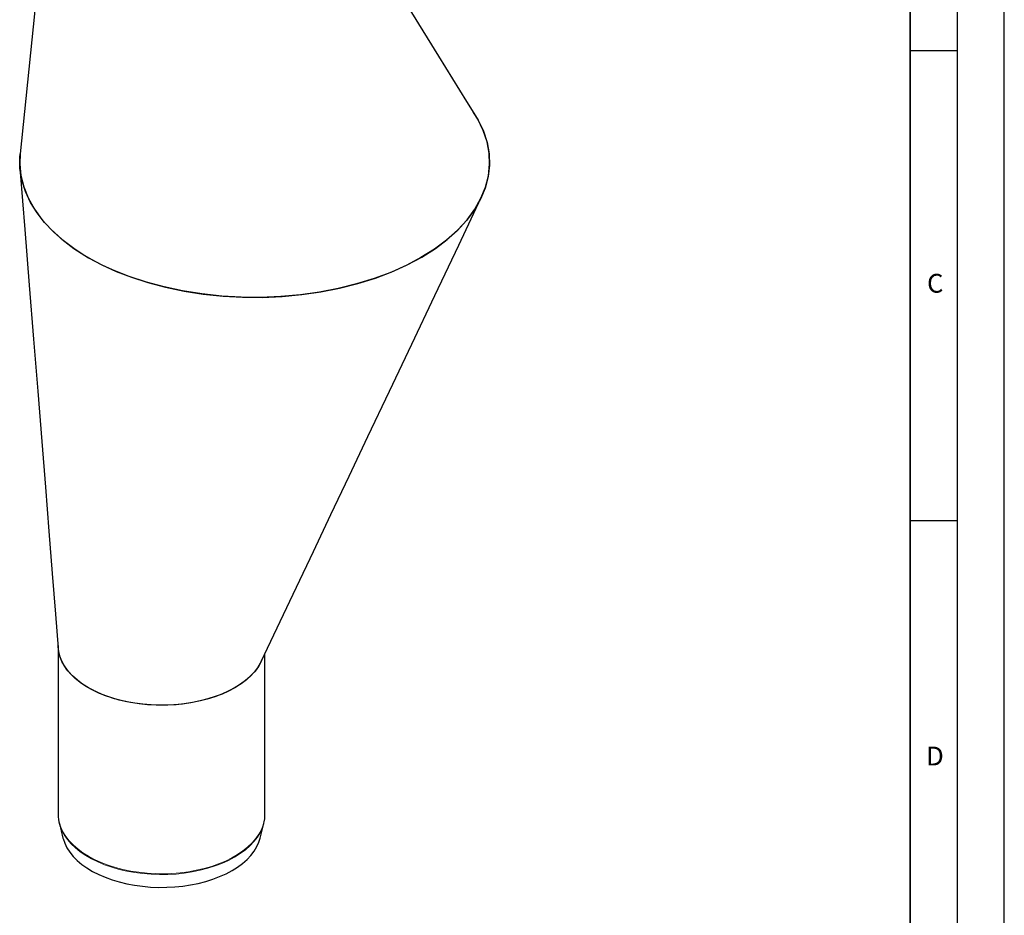
# Model space of a CAD drawing. Units: millimetres. Extents: x 0 to 420, y 0 to 297.
# Drawn here: x 315 to 420, y 107 to 202 of the extents above; entities that cross this region are included whole.
import ezdxf

# ---------------------------------------------------------------- set-up
doc = ezdxf.new("R2010")
doc.units = ezdxf.units.MM
doc.layers.add('LINIEN-DICK', color=7, linetype='Continuous', lineweight=35)
doc.layers.add('LINIEN-DÜNN', color=7, linetype='Continuous')
doc.layers.add('VORLAGE_TEXT', color=7, linetype='Continuous')
doc.styles.add('SLDTEXTSTYLE0', font='TXT', dxfattribs={"width": 0.605})

msp = doc.modelspace()

# ---------------------------------------------------------------- linework, layer by layer
at = {"color": 7, "linetype": 'Continuous', "lineweight": 25}
for p, q in [((319.3447, 226.853), (315.2885, 187.5103)), ((319.3447, 135.2004), (319.3447, 117.2828)), ((341.3447, 117.2828), (341.3447, 134.3468)), ((319.3447, 117.2828), (319.345, 117.2412)), ((319.4667, 116.2904), (319.8511, 114.7363)), ((319.4667, 116.2904), (319.4844, 116.2215)), ((340.8383, 114.7363), (341.2228, 116.2904)), ((341.1934, 116.1788), (341.2228, 116.2904))]:
    msp.add_line(p, q, dxfattribs=at)
at = {"color": 7, "linetype": 'Continuous', "lineweight": 25, "flags": 128}
for points in [[(363.7611, 191.5476), (362.8232, 193.0629), (359.8347, 197.8906), (356.9569, 202.5394), (354.1891, 207.0108), (351.5304, 211.3062), (348.98, 215.4269), (346.6738, 219.1532), (344.4626, 222.726), (342.3459, 226.1462), (341.3447, 227.7639)], [(315.2972, 187.5389), (315.2486, 186.3826), (315.3737, 185.1854), (315.6733, 183.9901), (316.1511, 182.801), (316.8121, 181.6227), (317.6167, 180.5169), (318.585, 179.4462), (319.7178, 178.4153), (321.0173, 177.4297), (322.5665, 176.4493), (323.9869, 175.6907), (325.5141, 174.9938), (327.1513, 174.3603), (328.8809, 173.7999), (330.7695, 173.2996), (332.7375, 172.8891), (334.7801, 172.5721), (336.8923, 172.3535), (338.9614, 172.2423), (341.054, 172.2308), (343.1632, 172.322), (345.2817, 172.5192), (347.298, 172.8095), (349.2791, 173.1985), (351.2172, 173.6874), (353.1032, 174.2783), (354.8332, 174.9348), (356.4741, 175.6772), (358.034, 176.5145), (359.4748, 177.4323), (360.7308, 178.3824), (361.8535, 179.3964), (362.8453, 180.4845), (363.6784, 181.6258), (364.3187, 182.7623), (364.7965, 183.9336), (365.1084, 185.1498), (365.24, 186.386), (365.1924, 187.5807), (364.9693, 188.7859), (364.5682, 189.9845), (363.9834, 191.1761), (363.5177, 191.8891)], [(363.7452, 191.5377), (364.032, 191.0904), (364.6003, 189.9054), (364.9941, 188.6879), (365.2011, 187.4989), (365.2366, 186.2958), (365.0933, 185.0691), (364.7666, 183.845), (364.28, 182.6835), (363.6235, 181.5414), (362.7848, 180.4112), (361.7744, 179.3185), (360.6491, 178.3154), (359.3746, 177.3631), (357.9349, 176.4569), (356.3549, 175.6188), (354.7177, 174.8872), (352.9688, 174.2321), (351.0906, 173.652), (349.119, 173.163), (347.1545, 172.7854), (345.1285, 172.5013), (343.0234, 172.3127), (340.8825, 172.228), (338.8122, 172.247), (336.7375, 172.3659), (334.6429, 172.5901), (332.5741, 172.9191), (330.6314, 173.3326), (328.7418, 173.8412), (326.8939, 174.4528), (325.1304, 175.1585), (324.0293, 175.6698), (322.9767, 176.218), (321.9701, 176.8056), (321.0204, 177.4276)], [(321.0204, 177.4276), (319.8698, 178.2906), (318.8296, 179.2066), (317.8976, 180.1831), (317.0945, 181.2043), (316.3928, 182.3287), (315.8516, 183.4907), (315.4739, 184.7007), (315.2752, 185.9339), (315.2579, 187.1289), (315.3071, 187.5082)], [(315.2693, 186.0058), (315.306, 185.547), (315.7951, 179.4329), (316.2689, 173.5107), (316.7271, 167.7816), (317.1699, 162.2466), (317.597, 156.9068), (317.9853, 152.0518), (318.3596, 147.3718), (318.7198, 142.8675), (319.0659, 138.5395), (319.3564, 134.9083)], [(340.95, 133.5151), (341.3028, 134.2585), (342.9637, 137.7586), (344.6929, 141.4028), (346.4907, 145.1916), (348.3573, 149.1253), (350.293, 153.2045), (352.298, 157.4299), (354.5839, 162.2471), (356.9545, 167.2427), (359.4102, 172.4176), (361.9514, 177.7726), (364.3548, 182.8375)], [(338.1229, 130.7113), (337.4718, 130.3646), (336.7745, 130.0493), (336.0354, 129.7674), (335.2595, 129.5208), (334.4517, 129.3109), (333.6173, 129.1393), (332.7616, 129.007), (331.8902, 128.9148), (331.0089, 128.8634), (330.1232, 128.8531), (329.239, 128.884), (328.3619, 128.9558), (327.4977, 129.0682), (326.652, 129.2203), (325.8302, 129.4112), (325.0377, 129.6396), (324.2796, 129.9041), (323.5608, 130.2029), (322.8861, 130.5342), (322.2597, 130.8957), (321.6857, 131.2851), (321.1679, 131.7), (320.7096, 132.1375), (320.3138, 132.5949), (319.9831, 133.0692), (319.7195, 133.5573), (319.5249, 134.0561), (319.4004, 134.5623), (319.347, 135.0726), (319.3447, 135.2004)], [(340.9485, 133.5158), (340.9381, 133.4902), (340.6531, 132.9849), (340.2917, 132.4899), (339.8523, 132.0076), (339.3619, 131.5644), (338.8056, 131.1434), (338.1765, 130.7424), (337.4852, 130.3712), (336.7683, 130.0468), (336.0019, 129.7558), (335.1782, 129.4976), (334.313, 129.2794), (333.4504, 129.1101), (332.5604, 128.982), (331.635, 128.8957), (330.6934, 128.855), (329.7791, 128.8602), (328.8624, 128.9097), (327.9464, 129.0046), (327.0346, 129.1461), (326.1748, 129.3257), (325.3381, 129.5475), (324.5281, 129.812), (323.7489, 130.1198), (322.5665, 130.7113), (321.9474, 131.0996), (321.3826, 131.5193), (320.8756, 131.9697), (320.4304, 132.4503), (320.0689, 132.935), (319.7766, 133.4389), (319.5565, 133.9608), (319.412, 134.4993), (319.3629, 134.9089)], [(340.9815, 133.5826), (340.8467, 133.3117), (340.5493, 132.8301), (340.1857, 132.3639), (339.7583, 131.9161), (339.2699, 131.4895), (338.7236, 131.0871), (338.1229, 130.7113)], [(319.8511, 114.7363), (319.8685, 114.6687), (320.0351, 114.179), (320.2702, 113.6987), (320.5724, 113.2311), (320.9396, 112.7793), (321.3694, 112.3462), (321.859, 111.9348), (322.405, 111.5478), (323.0038, 111.1878), (323.6515, 110.8572), (324.3438, 110.5581), (325.076, 110.2926), (325.8432, 110.0624), (326.6404, 109.869), (327.4623, 109.7138), (328.3033, 109.5978), (329.1579, 109.5218), (330.0204, 109.4862), (330.8851, 109.4913), (331.7462, 109.537), (332.5979, 109.6231), (333.4347, 109.749), (334.2509, 109.9138), (335.0411, 110.1165), (335.8, 110.3557), (336.5226, 110.6298), (337.2042, 110.9369), (337.8401, 111.2751)], [(337.8401, 111.2751), (338.4261, 111.6421), (338.9583, 112.0355), (339.4332, 112.4526), (339.8476, 112.8906), (340.1988, 113.3466), (340.4844, 113.8177), (340.7025, 114.3006), (340.8383, 114.7363)]]:
    msp.add_lwpolyline(points, dxfattribs=at)
at = {"color": 8, "linetype": 'Continuous', "lineweight": 18, "flags": 128}
for points in [[(319.345, 117.2412), (319.3648, 116.8995), (319.4538, 116.3908), (319.6135, 115.888), (319.8428, 115.3941), (320.1402, 114.9125), (320.5037, 114.4463), (320.9311, 113.9985), (321.4196, 113.5719), (321.9659, 113.1695), (322.5665, 112.7937)], [(322.5665, 112.7937), (323.2177, 112.447), (323.915, 112.1317), (324.654, 111.8498), (325.4299, 111.6032), (326.2377, 111.3933), (327.0722, 111.2217), (327.9279, 111.0894), (328.7992, 110.9972), (329.6806, 110.9458), (330.5662, 110.9355), (331.4505, 110.9664), (332.3275, 111.0382), (333.1917, 111.1506), (334.0375, 111.3027), (334.8593, 111.4936), (335.6518, 111.722), (336.4099, 111.9865), (337.1286, 112.2853), (337.8034, 112.6166), (338.4298, 112.9781), (339.0037, 113.3675), (339.5215, 113.7824), (339.9798, 114.2199), (340.3756, 114.6773), (340.7064, 115.1516), (340.9699, 115.6397), (341.1645, 116.1385), (341.289, 116.6447), (341.3425, 117.155), (341.3447, 117.2828)], [(319.4844, 116.2215), (319.5364, 116.0436), (319.7308, 115.5454), (319.9941, 115.0578), (320.3244, 114.584), (320.7198, 114.1271), (321.1776, 113.69), (321.6949, 113.2756), (322.2682, 112.8866), (322.894, 112.5254), (323.568, 112.1945), (324.286, 111.896), (325.0433, 111.6318), (325.835, 111.4036), (326.6559, 111.2129), (327.5007, 111.061), (328.364, 110.9488), (329.2402, 110.877), (330.1234, 110.8462), (331.0082, 110.8564), (331.8886, 110.9078), (332.759, 110.9998), (333.6138, 111.132), (334.4473, 111.3035), (335.2543, 111.5131), (336.0294, 111.7595), (336.7677, 112.0411), (337.4642, 112.3561), (338.1147, 112.7024), (338.7147, 113.0778), (339.2604, 113.4798), (339.7483, 113.9059), (340.1753, 114.3532), (340.5385, 114.8189), (340.8355, 115.3), (341.0646, 115.7933), (341.1934, 116.1788)]]:
    msp.add_lwpolyline(points, dxfattribs=at)
at = {"color": 7, "linetype": 'Continuous', "lineweight": 25}
for centre, radius, start, end in [((338.0132, 117.1679), 3.3292, 342.520097, 3.394165), ((322.503, 117.1535), 3.1525, 178.488336, 197.309913)]:
    msp.add_arc(centre, radius, start, end, dxfattribs=at)
at = {"layer": 'LINIEN-DICK'}
msp.add_line((410, 5), (410, 287), dxfattribs=at)
at = {"layer": 'LINIEN-DÜNN'}
for p, q in [((420, 0), (420, 297)), ((415, 292), (415, 5)), ((410, 198.5), (415, 198.5)), ((410, 148.5), (415, 148.5))]:
    msp.add_line(p, q, dxfattribs=at)

# ---------------------------------------------------------------- texts
at = {"layer": 'VORLAGE_TEXT', "char_height": 2, "attachment_point": 2, "style": 'SLDTEXTSTYLE0'}
for s, insert in [('C', (412.6491, 174.728)), ('D', (412.6234, 124.4518))]:
    msp.add_mtext(s, dxfattribs=dict(at, insert=insert))

doc.saveas('drawing.dxf')
